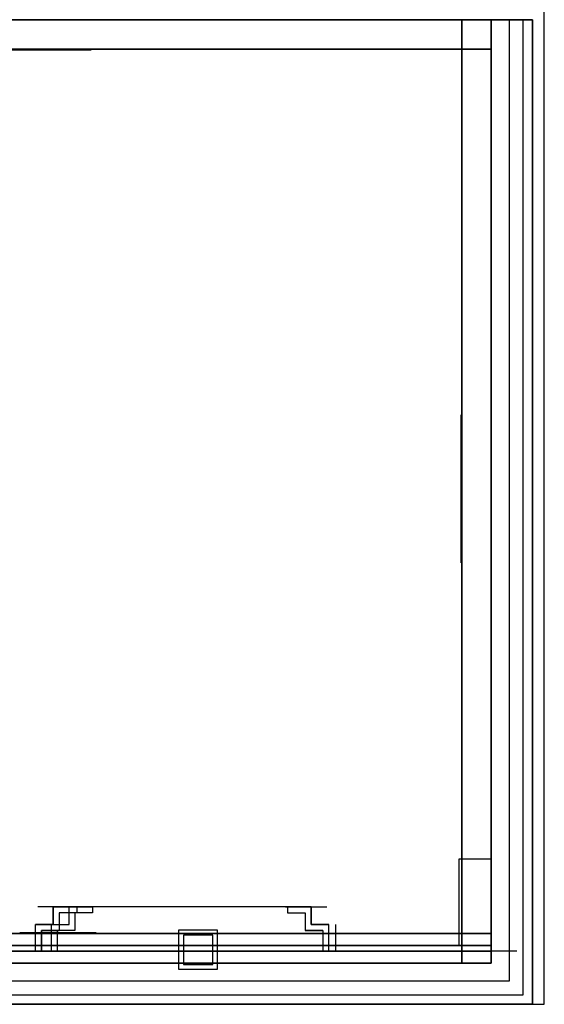
# Model space of a CAD drawing. Units: millimetres. Extents: x 12809 to 13409, y 6346 to 7034.
# Drawn here: x 12928 to 12937, y 6988 to 7005 of the extents above; entities that cross this region are included whole.
import ezdxf

# ---------------------------------------------------------------- set-up
doc = ezdxf.new("R2010")
doc.units = ezdxf.units.MM
doc.layers.add('Capa1', color=5, linetype='Continuous')

msp = doc.modelspace()

# ---------------------------------------------------------------- linework, layer by layer
at = {"extrusion": (-5.23011e-10, 1, 6.12323e-17)}
msp.add_line((12928.42, 7004.067, 49.585), (12928.42, 7004.067, 50.885), dxfattribs=at)
at = {"extrusion": (1, -3.06162e-16, 6.12323e-17)}
msp.add_line((12935.93, 6996.557, 49.585), (12935.93, 6996.557, 50.885), dxfattribs=at)
at = {"color": 55, "extrusion": (-6.12323e-17, -1, 6.12323e-17)}
for p, q in [((12936.867, 6988.747, 27.256), (12919.973, 6988.747, 27.256)), ((12936.867, 6988.747, 41.973), (12919.973, 6988.747, 41.973)), ((12936.719, 6988.747, 41.745), (12920.121, 6988.747, 41.745)), ((12936.591, 6988.747, 41.608), (12920.249, 6988.747, 41.608)), ((12936.867, 6988.747, 16.168), (12920.41, 6988.747, 16.168)), ((12936.43, 6988.747, 16.515), (12920.41, 6988.747, 16.515)), ((12936.43, 6988.747, 27.603), (12920.41, 6988.747, 27.603)), ((12936.43, 6988.747, 41.608), (12928.42, 6988.747, 41.608)), ((12936.43, 6988.747, -2.946), (12936.43, 6988.747, 6.524)), ((12936.43, 6988.747, 6.871), (12936.43, 6988.747, 41.608)), ((12936.867, 6988.747, -3.293), (12936.43, 6988.747, -2.946)), ((12936.867, 6988.747, 6.524), (12936.43, 6988.747, 6.871)), ((12936.867, 6988.747, 16.168), (12936.43, 6988.747, 16.515)), ((12936.867, 6988.747, 27.256), (12936.43, 6988.747, 27.603)), ((12936.591, 6988.747, 41.608), (12936.591, 6988.747, 41.745)), ((12936.719, 6988.747, 41.745), (12936.719, 6988.747, 41.973))]:
    msp.add_line(p, q, dxfattribs=at)
for points, elevation in [([(12919.708, 7004.567), (12919.708, 6987.846), (12937.131, 6987.846), (12937.131, 7004.567)], -17.858), ([(12937.131, 7004.567), (12937.131, 6987.846), (12919.708, 6987.846), (12919.708, 7004.567)], -17.858), ([(12919.708, 7004.567), (12919.708, 6987.846), (12937.131, 6987.846), (12937.131, 7004.567)], -17.858), ([(12919.868, 7004.567), (12919.868, 6988.006), (12936.971, 6988.006), (12936.971, 7004.567)], -17.858), ([(12920.102, 6988.239), (12920.102, 7004.567), (12936.737, 7004.567), (12936.737, 6988.239)], -17.858), ([(12936.43, 6988.847), (12935.886, 6988.847), (12935.886, 6990.316), (12936.43, 6990.316)], 16.515)]:
    msp.add_lwpolyline(points, close=True, dxfattribs=dict(elevation=elevation))
at = {"extrusion": (-5.23011e-10, 1, 6.12323e-17), "elevation": 7004.067}
msp.add_lwpolyline([(-12930.425, 43.446), (-12926.422, 43.446), (-12926.422, 43.683), (-12930.425, 43.683)], close=True, dxfattribs=at)
at = {"extrusion": (1, -3.06162e-16, 6.12323e-17), "elevation": 12935.93}
msp.add_lwpolyline([(6994.552, 43.446), (6998.555, 43.446), (6998.555, 43.683), (6994.552, 43.683)], close=True, dxfattribs=at)
for points, elevation in [([(12928.689, 6988.747), (12928.689, 6989.2), (12928.989, 6989.2), (12928.989, 6989.5), (12929.389, 6989.5), (12929.389, 6989.4), (12929.089, 6989.4), (12929.089, 6989.1), (12928.789, 6989.1), (12928.789, 6988.747), (12928.689, 6988.747)], 33.02), ([(12928.959, 6988.747), (12928.959, 6989.2), (12929.259, 6989.2), (12929.259, 6989.5), (12929.659, 6989.5), (12929.659, 6989.4), (12929.359, 6989.4), (12929.359, 6989.1), (12929.059, 6989.1), (12929.059, 6988.747), (12928.959, 6988.747)], 22.43), ([(12933.671, 6988.747), (12933.671, 6989.2), (12933.371, 6989.2), (12933.371, 6989.5), (12932.971, 6989.5), (12932.971, 6989.4), (12933.271, 6989.4), (12933.271, 6989.1), (12933.571, 6989.1), (12933.571, 6988.747), (12933.671, 6988.747)], 33.02)]:
    msp.add_lwpolyline(points, dxfattribs=dict(elevation=elevation))
at = {"color": 3, "extrusion": (-7.94041e-14, -1.22465e-16, -1), "elevation": -14.114}
for points in [[(-12931.12, 6988.441), (-12931.78, 6988.441), (-12931.78, 6989.102), (-12931.12, 6989.102)], [(-12931.201, 6988.523), (-12931.699, 6988.523), (-12931.699, 6989.02), (-12931.201, 6989.02)]]:
    msp.add_lwpolyline(points, close=True, dxfattribs=at)
at = {"extrusion": (0, -1, 6.12323e-17), "elevation": -6989.047}
msp.add_lwpolyline([(12926.415, 43.446), (12930.418, 43.446), (12930.418, 43.683), (12926.415, 43.683)], close=True, dxfattribs=at)
at = {"color": 55, "extrusion": (-6.12323e-17, -1, 6.12323e-17)}
for elevation in [-6988.847, -6988.747]:
    msp.add_lwpolyline([(12920.41, -2.946), (12936.43, -2.946), (12936.43, 6.524), (12920.41, 6.524)], close=True, dxfattribs=dict(at, elevation=elevation))
at = {"layer": 'Capa1'}
for p, q in [((12936.43, 6988.547, -17.858), (12936.43, 7004.567, -17.858)), ((12928.989, 6989.5, 33.02), (12928.989, 6989.2, 33.02)), ((12933.371, 6989.5, 33.02), (12933.371, 6989.2, 33.02)), ((12928.689, 6988.747, 33.02), (12928.689, 6989.2, 33.02)), ((12928.989, 6989.2, 33.02), (12928.689, 6989.2, 33.02)), ((12928.789, 6989.1, 33.02), (12929.089, 6989.1, 33.02)), ((12928.789, 6988.747, 33.02), (12928.789, 6989.1, 33.02)), ((12933.571, 6989.1, 33.02), (12933.271, 6989.1, 33.02)), ((12933.371, 6989.2, 33.02), (12933.671, 6989.2, 33.02)), ((12933.79, 6988.747, 33.02), (12933.79, 6989.2, 33.02)), ((12928.789, 6988.747, 33.02), (12928.689, 6988.747, 33.02)), ((12920.41, 6988.547, -17.858), (12936.43, 6988.547, -17.858))]:
    msp.add_line(p, q, dxfattribs=at)
at = {"layer": 'Capa1', "extrusion": (-5.23011e-10, 1, 6.12323e-17)}
for p, q in [((12929.095, 7004.067, 54.188), (12927.745, 7004.067, 54.188)), ((12927.946, 7004.067, 53.901), (12928.42, 7004.067, 53.901)), ((12927.946, 7004.067, 51.797), (12928.42, 7004.067, 51.797)), ((12928.052, 7004.067, 53.792), (12928.42, 7004.067, 53.792)), ((12928.052, 7004.067, 51.906), (12928.42, 7004.067, 51.906)), ((12928.894, 7004.067, 53.901), (12928.42, 7004.067, 53.901)), ((12928.894, 7004.067, 51.797), (12928.42, 7004.067, 51.797)), ((12928.788, 7004.067, 53.792), (12928.42, 7004.067, 53.792)), ((12928.788, 7004.067, 51.906), (12928.42, 7004.067, 51.906)), ((12930.421, 7004.067, 43.702), (12928.561, 7004.067, 43.702)), ((12928.561, 7004.067, 43.702), (12928.561, 7004.067, 47.556)), ((12928.641, 7004.067, 43.702), (12928.641, 7004.067, 47.556)), ((12928.788, 7004.067, 53.792), (12928.788, 7004.067, 51.906)), ((12928.894, 7004.067, 53.901), (12928.894, 7004.067, 51.797)), ((12929.095, 7004.067, 54.188), (12929.095, 7004.067, 51.797)), ((12930.125, 7004.067, 51.797), (12929.095, 7004.067, 51.797)), ((12930.125, 7004.067, 51.797), (12930.125, 7004.067, 49.94)), ((12930.125, 7004.067, 49.94), (12930.442, 7004.067, 49.94)), ((12930.337, 7004.067, 43.702), (12930.337, 7004.067, 47.556)), ((12930.417, 7004.067, 43.702), (12930.417, 7004.067, 47.556)), ((12931.348, 7004.067, 49.94), (12931.348, 7004.067, 47.248)), ((12931.348, 7004.067, 47.64), (12931.665, 7004.067, 47.64)), ((12932.571, 7004.067, 47.64), (12932.571, 7004.067, 44.07)), ((12932.571, 7004.067, 44.462), (12932.889, 7004.067, 44.462)), ((12933.795, 7004.067, 44.462), (12933.795, 7004.067, 42.665))]:
    msp.add_line(p, q, dxfattribs=at)
at = {"layer": 'Capa1', "extrusion": (1, -3.06162e-16, 6.12323e-17)}
for p, q in [((12935.93, 7001.932, 44.462), (12935.93, 7001.932, 42.665)), ((12935.93, 7000.708, 44.462), (12935.93, 7001.026, 44.462)), ((12935.93, 7000.708, 47.64), (12935.93, 7000.708, 44.07)), ((12935.93, 6999.485, 47.64), (12935.93, 6999.802, 47.64)), ((12935.93, 6999.485, 49.94), (12935.93, 6999.485, 47.248)), ((12935.93, 6998.262, 49.94), (12935.93, 6998.579, 49.94)), ((12935.93, 6998.57, 43.683), (12935.93, 6996.703, 43.683)), ((12935.93, 6998.566, 43.683), (12935.93, 6998.566, 47.553)), ((12935.93, 6998.558, 43.702), (12935.93, 6996.698, 43.702)), ((12935.93, 6998.554, 43.702), (12935.93, 6998.554, 47.556)), ((12935.93, 6998.486, 43.683), (12935.93, 6998.486, 47.553)), ((12935.93, 6998.474, 43.702), (12935.93, 6998.474, 47.556)), ((12935.93, 6998.262, 51.797), (12935.93, 6997.232, 51.797)), ((12935.93, 6998.262, 52.78), (12935.93, 6998.262, 49.94)), ((12935.93, 6997.232, 54.188), (12935.93, 6997.232, 51.797)), ((12935.93, 6995.882, 54.188), (12935.93, 6997.232, 54.188)), ((12935.93, 6997.031, 53.901), (12935.93, 6996.557, 53.901)), ((12935.93, 6997.031, 53.901), (12935.93, 6997.031, 51.797)), ((12935.93, 6997.031, 51.797), (12935.93, 6996.557, 51.797)), ((12935.93, 6996.925, 53.792), (12935.93, 6996.557, 53.792)), ((12935.93, 6996.925, 53.792), (12935.93, 6996.925, 51.906)), ((12935.93, 6996.925, 51.906), (12935.93, 6996.557, 51.906)), ((12935.93, 6996.783, 43.683), (12935.93, 6996.783, 47.553)), ((12935.93, 6996.778, 43.702), (12935.93, 6996.778, 47.556)), ((12935.93, 6996.703, 43.683), (12935.93, 6996.703, 47.553)), ((12935.93, 6996.698, 43.702), (12935.93, 6996.698, 47.556)), ((12935.93, 6996.083, 53.901), (12935.93, 6996.557, 53.901)), ((12935.93, 6996.083, 51.797), (12935.93, 6996.557, 51.797)), ((12935.93, 6996.189, 53.792), (12935.93, 6996.557, 53.792)), ((12935.93, 6996.189, 51.906), (12935.93, 6996.557, 51.906)), ((12935.93, 6994.556, 43.702), (12935.93, 6996.416, 43.702)), ((12935.93, 6996.416, 43.702), (12935.93, 6996.416, 47.556)), ((12935.93, 6996.336, 43.702), (12935.93, 6996.336, 47.556)), ((12935.93, 6996.189, 53.792), (12935.93, 6996.189, 51.906)), ((12935.93, 6996.083, 53.901), (12935.93, 6996.083, 51.797)), ((12935.93, 6995.882, 54.188), (12935.93, 6995.882, 51.797)), ((12935.93, 6994.852, 51.797), (12935.93, 6995.882, 51.797)), ((12935.93, 6994.852, 51.797), (12935.93, 6994.852, 49.94)), ((12935.93, 6994.852, 49.94), (12935.93, 6994.535, 49.94)), ((12935.93, 6994.64, 43.702), (12935.93, 6994.64, 47.556)), ((12935.93, 6994.56, 43.702), (12935.93, 6994.56, 47.556)), ((12935.93, 6993.629, 49.94), (12935.93, 6993.629, 47.248)), ((12935.93, 6993.629, 47.64), (12935.93, 6993.312, 47.64)), ((12935.93, 6992.406, 47.64), (12935.93, 6992.406, 44.07)), ((12935.93, 6992.406, 44.462), (12935.93, 6992.088, 44.462)), ((12935.93, 6991.182, 44.462), (12935.93, 6991.182, 42.665))]:
    msp.add_line(p, q, dxfattribs=at)
at = {"layer": 'Capa1', "extrusion": (-6.12323e-17, -1, 6.12323e-17)}
for p, q in [((12929.426, 6989.5, 33.059), (12928.726, 6989.5, 33.059)), ((12929.389, 6989.5, 33.02), (12928.989, 6989.5, 33.02)), ((12929.696, 6989.5, 22.47), (12928.996, 6989.5, 22.47)), ((12929.659, 6989.5, 22.43), (12929.259, 6989.5, 22.43)), ((12932.935, 6989.5, 33.059), (12933.635, 6989.5, 33.059)), ((12932.971, 6989.5, 33.02), (12933.371, 6989.5, 33.02)), ((12920.41, 6988.747, 42.665), (12936.43, 6988.747, 42.665)), ((12936.43, 6988.747, 42.665), (12920.41, 6988.747, 42.665)), ((12928.659, 6988.747, 25.641), (12928.18, 6988.747, 25.641)), ((12928.271, 6988.747, 5.235), (12928.569, 6988.747, 5.235)), ((12928.559, 6988.747, 14.261), (12928.28, 6988.747, 14.261)), ((12928.42, 6988.747, 42.665), (12935.124, 6988.747, 42.665)), ((12928.659, 6988.747, 25.762), (12928.659, 6988.747, 25.641)), ((12928.704, 6988.747, 28.356), (12928.673, 6988.747, 37.023)), ((12928.686, 6988.747, 33.43), (12929.389, 6988.747, 33.43)), ((12928.704, 6988.747, 37.464), (12928.704, 6988.747, 39.858)), ((12928.704, 6988.747, 39.858), (12928.704, 6988.747, 39.691)), ((12928.959, 6988.747, -14.588), (12928.959, 6988.747, -7.661)), ((12933.819, 6988.747, -14.588), (12928.959, 6988.747, -14.588)), ((12928.959, 6988.747, -2.946), (12928.959, 6988.747, 5.069)), ((12928.959, 6988.747, 6.871), (12928.959, 6988.747, 16.168)), ((12928.959, 6988.747, 16.515), (12928.959, 6988.747, 25.762)), ((12928.959, 6988.747, 4.951), (12928.959, 6988.747, 5.069)), ((12929.659, 6988.747, 22.43), (12928.959, 6988.747, 22.43)), ((12930.255, 6988.747, 39.485), (12930.255, 6988.747, 39.858)), ((12930.255, 6988.747, 39.691), (12930.547, 6988.747, 39.691)), ((12930.255, 6988.747, 39.485), (12930.547, 6988.747, 39.485)), ((12930.406, 6988.747, 4.951), (12930.406, 6988.747, 5.069)), ((12930.406, 6988.747, 4.951), (12930.406, 6988.747, 4.863)), ((12930.406, 6988.747, 4.863), (12930.727, 6988.747, 4.863)), ((12930.727, 6988.747, 5.069), (12930.406, 6988.747, 5.069)), ((12930.451, 6988.747, 25.762), (12930.451, 6988.747, 25.641)), ((12930.704, 6988.747, 25.641), (12930.451, 6988.747, 25.641)), ((12930.451, 6988.747, 25.523), (12930.451, 6988.747, 25.641)), ((12930.451, 6988.747, 25.523), (12930.451, 6988.747, 25.436)), ((12930.451, 6988.747, 25.436), (12930.704, 6988.747, 25.436)), ((12930.547, 6988.747, 39.858), (12930.547, 6988.747, 39.485)), ((12930.704, 6988.747, 25.762), (12930.704, 6988.747, 25.641)), ((12930.704, 6988.747, 25.523), (12930.704, 6988.747, 25.641)), ((12930.704, 6988.747, 25.436), (12930.704, 6988.747, 25.523)), ((12930.727, 6988.747, 4.951), (12930.727, 6988.747, 5.069)), ((12930.727, 6988.747, 4.863), (12930.727, 6988.747, 4.951)), ((12931.152, 6988.747, 14.261), (12931.748, 6988.747, 14.261)), ((12931.78, 6988.747, 14.114), (12931.45, 6988.747, 14.114)), ((12932.098, 6988.747, 39.485), (12932.098, 6988.747, 39.858)), ((12932.39, 6988.747, 39.691), (12932.098, 6988.747, 39.691)), ((12932.098, 6988.747, 39.691), (12932.35, 6988.747, 39.691)), ((12932.098, 6988.747, 39.485), (12932.39, 6988.747, 39.485)), ((12932.173, 6988.747, 4.951), (12932.173, 6988.747, 5.069)), ((12932.173, 6988.747, 4.951), (12932.173, 6988.747, 4.863)), ((12932.173, 6988.747, 4.863), (12932.494, 6988.747, 4.863)), ((12932.494, 6988.747, 5.069), (12932.173, 6988.747, 5.069)), ((12932.196, 6988.747, 25.762), (12932.196, 6988.747, 25.436)), ((12932.196, 6988.747, 25.641), (12932.448, 6988.747, 25.641)), ((12932.196, 6988.747, 25.436), (12932.448, 6988.747, 25.436)), ((12932.39, 6988.747, 39.858), (12932.39, 6988.747, 39.485)), ((12932.448, 6988.747, 25.762), (12932.448, 6988.747, 25.641)), ((12932.448, 6988.747, 25.436), (12932.448, 6988.747, 25.641)), ((12932.494, 6988.747, 4.951), (12932.494, 6988.747, 5.069)), ((12932.494, 6988.747, 4.863), (12932.494, 6988.747, 4.951)), ((12933.675, 6988.747, 33.43), (12932.971, 6988.747, 33.43)), ((12933.657, 6988.747, 28.356), (12933.657, 6988.747, 37.023)), ((12933.657, 6988.747, 28.356), (12933.688, 6988.747, 37.023)), ((12933.819, 6988.747, -14.588), (12933.819, 6988.747, -7.661)), ((12933.819, 6988.747, -5.61), (12933.819, 6988.747, -3.658)), ((12933.941, 6988.747, -2.952), (12933.941, 6988.747, 5.069)), ((12933.941, 6988.747, 6.079), (12933.941, 6988.747, 6.524)), ((12933.941, 6988.747, 15.416), (12933.941, 6988.747, 16.168)), ((12933.941, 6988.747, 16.515), (12933.941, 6988.747, 25.762)), ((12933.941, 6988.747, 26.53), (12933.941, 6988.747, 27.256)), ((12933.941, 6988.747, 27.603), (12933.941, 6988.747, 39.858)), ((12933.941, 6988.747, 28.356), (12933.941, 6988.747, 27.603)), ((12933.941, 6988.747, 28.307), (12933.941, 6988.747, 36.706)), ((12933.941, 6988.747, 4.951), (12933.941, 6988.747, 5.069)), ((12933.941, 6988.747, 14.261), (12933.941, 6988.747, 6.871)), ((12933.941, 6988.747, 25.762), (12933.941, 6988.747, 25.641)), ((12933.941, 6988.747, 39.691), (12933.941, 6988.747, 39.858)), ((12933.941, 6988.747, 40.632), (12933.941, 6988.747, 41.608)), ((12936.43, 6988.747, -15.005), (12936.43, 6988.747, -3.658)), ((12936.867, 6988.747, 41.973), (12936.43, 6988.747, 42.665)), ((12936.591, 6988.747, -3.658), (12936.591, 6988.747, -3.52)), ((12936.719, 6988.747, -3.52), (12936.719, 6988.747, -3.293))]:
    msp.add_line(p, q, dxfattribs=at)
at = {"layer": 'Capa1', "extrusion": (0, -1, 6.12323e-17)}
for p, q in [((12927.745, 6989.047, 54.188), (12929.095, 6989.047, 54.188)), ((12928.894, 6989.047, 53.901), (12928.42, 6989.047, 53.901)), ((12928.894, 6989.047, 51.797), (12928.42, 6989.047, 51.797)), ((12928.788, 6989.047, 53.792), (12928.42, 6989.047, 53.792)), ((12928.788, 6989.047, 51.906), (12928.42, 6989.047, 51.906)), ((12930.421, 6989.047, 43.702), (12928.561, 6989.047, 43.702)), ((12928.561, 6989.047, 43.702), (12928.561, 6989.047, 47.556)), ((12930.433, 6989.047, 43.683), (12928.566, 6989.047, 43.683)), ((12928.566, 6989.047, 43.683), (12928.566, 6989.047, 47.553)), ((12928.641, 6989.047, 43.702), (12928.641, 6989.047, 47.556)), ((12928.646, 6989.047, 43.683), (12928.646, 6989.047, 47.553)), ((12928.788, 6989.047, 53.792), (12928.788, 6989.047, 51.906)), ((12928.894, 6989.047, 53.901), (12928.894, 6989.047, 51.797)), ((12929.095, 6989.047, 54.188), (12929.095, 6989.047, 51.797)), ((12930.125, 6989.047, 51.797), (12929.095, 6989.047, 51.797)), ((12930.125, 6989.047, 52.78), (12930.125, 6989.047, 49.94)), ((12930.125, 6989.047, 49.94), (12930.442, 6989.047, 49.94)), ((12930.337, 6989.047, 43.702), (12930.337, 6989.047, 47.556)), ((12930.348, 6989.047, 43.683), (12930.348, 6989.047, 47.553)), ((12930.417, 6989.047, 43.702), (12930.417, 6989.047, 47.556)), ((12930.429, 6989.047, 43.683), (12930.429, 6989.047, 47.553)), ((12931.348, 6989.047, 49.94), (12931.348, 6989.047, 47.248)), ((12931.348, 6989.047, 47.64), (12931.665, 6989.047, 47.64)), ((12932.571, 6989.047, 47.64), (12932.571, 6989.047, 44.07)), ((12932.571, 6989.047, 44.462), (12932.889, 6989.047, 44.462)), ((12933.795, 6989.047, 44.462), (12933.795, 6989.047, 42.665))]:
    msp.add_line(p, q, dxfattribs=at)
at = {"layer": 'Capa1', "color": 3, "extrusion": (-6.12323e-17, -1, 6.12323e-17)}
msp.add_line((12928.42, 6988.747, 26.355), (12928.42, 6988.747, 16.515), dxfattribs=at)
at = {"layer": 'Capa1', "elevation": -17.858}
msp.add_lwpolyline([(12919.908, 7005.319), (12919.908, 7005.319), (12919.908, 6987.846), (12937.331, 6987.846), (12937.331, 7005.319), (12936.63, 7005.319)], dxfattribs=at)
at = {"layer": 'Capa1', "extrusion": (-5.23011e-10, 1, 6.12323e-17)}
for points, elevation in [([(-12936.43, 42.665), (-12920.41, 42.665), (-12928.42, 56.538)], 7004.567), ([(-12935.968, 42.665), (-12920.872, 42.665), (-12928.42, 55.738)], 7004.567), ([(-12936.43, 42.665), (-12920.41, 42.665), (-12928.42, 56.538)], 7004.067), ([(-12935.968, 42.665), (-12920.872, 42.665), (-12928.42, 55.738)], 7004.067), ([(-12930.125, 49.94), (-12930.442, 49.94), (-12930.442, 49.744), (-12930.125, 49.744)], 7004.067), ([(-12930.125, 49.744), (-12930.442, 49.744), (-12930.442, 49.548), (-12930.125, 49.548)], 7004.067), ([(-12931.348, 47.64), (-12931.665, 47.64), (-12931.665, 47.444), (-12931.348, 47.444)], 7004.067), ([(-12931.348, 47.444), (-12931.665, 47.444), (-12931.665, 47.248), (-12931.348, 47.248)], 7004.067), ([(-12932.571, 44.462), (-12932.889, 44.462), (-12932.889, 44.266), (-12932.571, 44.266)], 7004.067), ([(-12932.571, 44.266), (-12932.889, 44.266), (-12932.889, 44.07), (-12932.571, 44.07)], 7004.067)]:
    msp.add_lwpolyline(points, close=True, dxfattribs=dict(at, elevation=elevation))
at = {"layer": 'Capa1', "extrusion": (1, -3.06162e-16, 6.12323e-17)}
for points, elevation in [([(6988.547, 42.665), (7004.567, 42.665), (6996.557, 56.538)], 12935.93), ([(6988.547, 42.665), (7004.567, 42.665), (6996.557, 56.538)], 12936.43), ([(6989.009, 42.665), (7004.105, 42.665), (6996.557, 55.738)], 12935.93), ([(6989.009, 42.665), (7004.105, 42.665), (6996.557, 55.738)], 12936.43), ([(7000.708, 44.462), (7001.026, 44.462), (7001.026, 44.266), (7000.708, 44.266)], 12935.93), ([(7000.708, 44.266), (7001.026, 44.266), (7001.026, 44.07), (7000.708, 44.07)], 12935.93), ([(6999.485, 47.64), (6999.802, 47.64), (6999.802, 47.444), (6999.485, 47.444)], 12935.93), ([(6999.485, 47.444), (6999.802, 47.444), (6999.802, 47.248), (6999.485, 47.248)], 12935.93), ([(6998.262, 49.94), (6998.579, 49.94), (6998.579, 49.744), (6998.262, 49.744)], 12935.93), ([(6998.262, 49.744), (6998.579, 49.744), (6998.579, 49.548), (6998.262, 49.548)], 12935.93), ([(6994.852, 49.94), (6994.535, 49.94), (6994.535, 49.744), (6994.852, 49.744)], 12935.93), ([(6994.852, 49.744), (6994.535, 49.744), (6994.535, 49.548), (6994.852, 49.548)], 12935.93), ([(6993.629, 47.64), (6993.312, 47.64), (6993.312, 47.444), (6993.629, 47.444)], 12935.93), ([(6993.629, 47.444), (6993.312, 47.444), (6993.312, 47.248), (6993.629, 47.248)], 12935.93), ([(6992.406, 44.462), (6992.088, 44.462), (6992.088, 44.266), (6992.406, 44.266)], 12935.93), ([(6992.406, 44.266), (6992.088, 44.266), (6992.088, 44.07), (6992.406, 44.07)], 12935.93)]:
    msp.add_lwpolyline(points, close=True, dxfattribs=dict(at, elevation=elevation))
at = {"layer": 'Capa1', "extrusion": (-5.23011e-10, 1, 6.12323e-17), "elevation": 7004.067}
for points in [[(-12930.425, 43.683), (-12928.557, 43.683), (-12928.557, 47.553, 1), (-12930.42, 47.553), (-12930.42, 43.683)], [(-12928.638, 43.683), (-12928.638, 47.553, 1), (-12930.34, 47.553), (-12930.34, 43.683)]]:
    msp.add_lwpolyline(points, format="xyb", dxfattribs=at)
at = {"layer": 'Capa1', "extrusion": (1, -3.06162e-16, 6.12323e-17), "elevation": 12935.93}
for points in [[(6994.552, 43.683), (6996.419, 43.683), (6996.419, 47.553, 1), (6994.556, 47.553), (6994.556, 43.683)], [(6996.339, 43.683), (6996.339, 47.553, 1), (6994.637, 47.553), (6994.637, 43.683)]]:
    msp.add_lwpolyline(points, format="xyb", dxfattribs=at)
at = {"layer": 'Capa1', "extrusion": (0, -1, 6.12323e-17)}
for points, elevation in [([(12920.41, 42.665), (12936.43, 42.665), (12928.42, 56.538)], -6989.047), ([(12920.872, 42.665), (12935.968, 42.665), (12928.42, 55.738)], -6989.047), ([(12930.125, 49.94), (12930.442, 49.94), (12930.442, 49.744), (12930.125, 49.744)], -6989.047), ([(12930.125, 49.744), (12930.442, 49.744), (12930.442, 49.548), (12930.125, 49.548)], -6989.047), ([(12931.348, 47.64), (12931.665, 47.64), (12931.665, 47.444), (12931.348, 47.444)], -6989.047), ([(12931.348, 47.444), (12931.665, 47.444), (12931.665, 47.248), (12931.348, 47.248)], -6989.047), ([(12932.571, 44.462), (12932.889, 44.462), (12932.889, 44.266), (12932.571, 44.266)], -6989.047), ([(12932.571, 44.266), (12932.889, 44.266), (12932.889, 44.07), (12932.571, 44.07)], -6989.047), ([(12920.41, 42.665), (12936.43, 42.665), (12928.42, 56.538)], -6988.547), ([(12920.872, 42.665), (12935.968, 42.665), (12928.42, 55.738)], -6988.547)]:
    msp.add_lwpolyline(points, close=True, dxfattribs=dict(at, elevation=elevation))
at = {"layer": 'Capa1', "extrusion": (-6.12323e-17, -1, 6.12323e-17), "elevation": -6988.747}
for points in [[(12933.671, 33.02, 0.353752), (12931.18, 36.1, 0.353752), (12928.689, 33.02)], [(12933.941, 22.43, 0.353752), (12931.45, 25.51, 0.353752), (12928.959, 22.43)]]:
    msp.add_lwpolyline(points, format="xyb", dxfattribs=at)
at = {"layer": 'Capa1', "extrusion": (-5.23011e-10, 1, 6.12323e-17)}
for centre, radius, start, end in [((-12928.42, 49.585, 7004.056), 1.3, 270, 90), ((-12928.42, 49.585, 7004.067), 1.3, 270, 90), ((-12928.42, 49.585, 7004.056), 1.213, 270, 90), ((-12928.42, 49.585, 7004.067), 1.213, 270, 90), ((-12928.42, 49.585, 7004.067), 1.213, 90, 270), ((-12928.42, 49.585, 7004.067), 1.3, 90, 270), ((-12928.42, 49.585, 7004.056), 1.213, 90, 270), ((-12929.489, 47.556, 7004.067), 0.928, 0, 180), ((-12929.489, 47.556, 7004.067), 0.848, 0, 180), ((-12930.895, 49.94, 7004.067), 0.453, 0, 180), ((-12932.118, 47.64, 7004.067), 0.453, 0, 180), ((-12933.342, 44.462, 7004.067), 0.453, 0, 180)]:
    msp.add_arc(centre, radius, start, end, dxfattribs=at)
at = {"layer": 'Capa1', "extrusion": (1, -3.06162e-16, 6.12323e-17)}
for centre, radius, start, end in [((7001.479, 44.462, 12935.93), 0.453, 0, 180), ((7000.255, 47.64, 12935.93), 0.453, 0, 180), ((6999.032, 49.94, 12935.93), 0.453, 0, 180), ((6997.626, 47.556, 12935.93), 0.928, 0, 180), ((6997.626, 47.556, 12935.93), 0.848, 0, 180), ((6996.557, 49.585, 12935.919), 1.3, 270, 90), ((6996.557, 49.585, 12935.93), 1.3, 270, 90), ((6996.557, 49.585, 12935.919), 1.213, 270, 90), ((6996.557, 49.585, 12935.93), 1.213, 270, 90), ((6996.557, 49.585, 12935.919), 1.213, 90, 270), ((6996.557, 49.585, 12935.93), 1.213, 90, 270), ((6996.557, 49.585, 12935.93), 1.3, 90, 270), ((6995.488, 47.556, 12935.93), 0.928, 0, 180), ((6995.488, 47.556, 12935.93), 0.848, 0, 180), ((6994.082, 49.94, 12935.93), 0.453, 0, 180), ((6992.859, 47.64, 12935.93), 0.453, 0, 180), ((6991.635, 44.462, 12935.93), 0.453, 0, 180)]:
    msp.add_arc(centre, radius, start, end, dxfattribs=at)
at = {"layer": 'Capa1', "extrusion": (-6.12323e-17, -1, 6.12323e-17)}
for centre, radius, start, end in [((12932.145, 22.47, -6989.5), 3.15, 102.0747, 180), ((12930.754, 33.02, -6989.5), 1.364, 99.8925, 180.0075), ((12931.871, 33.02, -6989.5), 2.45, 105.6026, 180), ((12930.754, 33.02, -6989.5), 1.014, 103.3575, 180.0075), ((12930.553, 33.02, -6989.5), 2.45, 0, 74.3974), ((12931.607, 33.02, -6989.5), 1.014, 359.9925, 76.6425), ((12931.607, 33.02, -6989.5), 1.364, 359.9925, 80.1075), ((12924.675, -7.661, -6988.747), 3.806, 10.2401, 78.241), ((12927.289, 39.858, -6988.747), 1.147, 9.5238, 86.4182), ((12932.165, -7.661, -6988.747), 3.806, 101.759, 169.7599), ((12929.551, 39.858, -6988.747), 1.147, 93.5818, 170.4762), ((12930.424, 14.261, -6988.747), 1.865, 101.3966, 180), ((12930.035, 5.069, -6988.747), 1.476, 103.8285, 173.5284), ((12929.79, 25.762, -6988.747), 1.131, 94.2876, 180), ((12929.551, 39.858, -6988.747), 0.847, 94.853, 180), ((12929.862, 37.464, -6988.747), 1.442, 23.8879, 143.4098), ((12929.862, 37.464, -6988.747), 1.342, 10.7432, 149.6267), ((12932.165, -7.661, -6988.747), 3.206, 104.0011, 180), ((12930.035, 5.069, -6988.747), 1.076, 109.1385, 180), ((12930.424, 14.261, -6988.747), 1.465, 104.5691, 180), ((12929.79, 25.762, -6988.747), 0.831, 95.8407, 180), ((12932.109, 22.43, -6988.747), 3.15, 102.0747, 180), ((12932.052, 1.859, -6988.747), 3.026, 101.483, 180), ((12932.109, 22.43, -6988.747), 3.05, 102.0747, 180), ((12932.052, 1.859, -6988.747), 2.926, 101.8811, 180), ((12932.052, 1.859, -6988.747), 2.626, 103.2622, 180), ((12929.408, 39.858, -6988.747), 0.847, 360, 85.147), ((12929.408, 39.858, -6988.747), 1.147, 30.0249, 86.4182), ((12932.052, 1.859, -6988.747), 2.426, 104.3783, 180), ((12929.33, 5.069, -6988.747), 1.076, 0, 70.8615), ((12929.33, 5.069, -6988.747), 1.476, 33.1075, 76.1715), ((12929.621, 25.762, -6988.747), 0.831, 0, 84.1593), ((12929.621, 25.762, -6988.747), 1.131, 32.1928, 85.7124), ((12929.687, 14.261, -6988.747), 1.465, 0, 75.4309), ((12929.687, 14.261, -6988.747), 1.865, 19.0722, 78.6034), ((12931.394, 39.858, -6988.747), 1.147, 93.5818, 149.9751), ((12931.394, 39.858, -6988.747), 0.847, 94.853, 180), ((12931.803, 5.069, -6988.747), 1.476, 103.8285, 146.8925), ((12931.534, 25.762, -6988.747), 1.131, 94.2876, 147.8072), ((12931.534, 25.762, -6988.747), 0.831, 95.8407, 180), ((12931.803, 5.069, -6988.747), 1.076, 109.1385, 180), ((12932.499, 37.464, -6988.747), 1.442, 0, 156.1121), ((12932.499, 37.464, -6988.747), 1.342, 0, 169.2568), ((12931.251, 39.858, -6988.747), 0.847, 360, 85.147), ((12931.251, 39.858, -6988.747), 1.147, 30.0249, 86.4182), ((12930.614, -7.661, -6988.747), 3.206, 0, 75.9989), ((12930.614, -7.661, -6988.747), 3.806, 32.6124, 78.241), ((12931.097, 5.069, -6988.747), 1.076, 0, 70.8615), ((12931.097, 5.069, -6988.747), 1.476, 33.1075, 76.1715), ((12933.213, 14.261, -6988.747), 1.865, 101.3966, 160.9278), ((12930.791, 22.43, -6988.747), 3.15, 0, 77.9253), ((12931.365, 25.762, -6988.747), 0.831, 0, 84.1593), ((12931.365, 25.762, -6988.747), 1.131, 32.1928, 85.7124), ((12930.848, 1.859, -6988.747), 2.426, 0, 75.6217), ((12930.848, 1.859, -6988.747), 2.626, 0, 76.7378), ((12930.848, 1.859, -6988.747), 2.926, 0, 78.1189), ((12930.848, 1.859, -6988.747), 3.026, 0, 78.517), ((12933.213, 14.261, -6988.747), 1.465, 104.5691, 180), ((12933.237, 39.858, -6988.747), 1.147, 93.5818, 149.9751), ((12933.279, 25.762, -6988.747), 1.131, 94.2876, 147.8072), ((12933.57, 5.069, -6988.747), 1.476, 103.8285, 146.8925), ((12933.237, 39.858, -6988.747), 0.847, 94.853, 180), ((12933.279, 25.762, -6988.747), 0.831, 95.8407, 180), ((12933.57, 5.069, -6988.747), 1.076, 109.1385, 180), ((12932.476, 14.261, -6988.747), 1.465, 0, 75.4309), ((12932.476, 14.261, -6988.747), 1.865, 38.2296, 78.6034), ((12933.094, 39.858, -6988.747), 0.847, 360, 85.147), ((12933.094, 39.858, -6988.747), 1.147, 42.3992, 86.4182), ((12933.11, 25.762, -6988.747), 0.831, 0, 84.1593), ((12933.11, 25.762, -6988.747), 1.131, 42.7205, 85.7124), ((12932.865, 5.069, -6988.747), 1.076, 0, 70.8615), ((12932.865, 5.069, -6988.747), 1.476, 43.1944, 76.1715)]:
    msp.add_arc(centre, radius, start, end, dxfattribs=at)
at = {"layer": 'Capa1', "extrusion": (0, -1, 6.12323e-17)}
for centre, radius, start, end in [((12928.42, 49.585, -6989.058), 1.213, 270, 90), ((12928.42, 49.585, -6989.058), 1.3, 270, 90), ((12928.42, 49.585, -6989.047), 1.213, 270, 90), ((12928.42, 49.585, -6989.047), 1.3, 270, 90), ((12929.489, 47.556, -6989.047), 0.928, 0, 180), ((12929.489, 47.556, -6989.047), 0.848, 0, 180), ((12930.895, 49.94, -6989.047), 0.453, 0, 180), ((12932.118, 47.64, -6989.047), 0.453, 0, 180), ((12933.342, 44.462, -6989.047), 0.453, 0, 180)]:
    msp.add_arc(centre, radius, start, end, dxfattribs=at)

doc.saveas('drawing.dxf')
